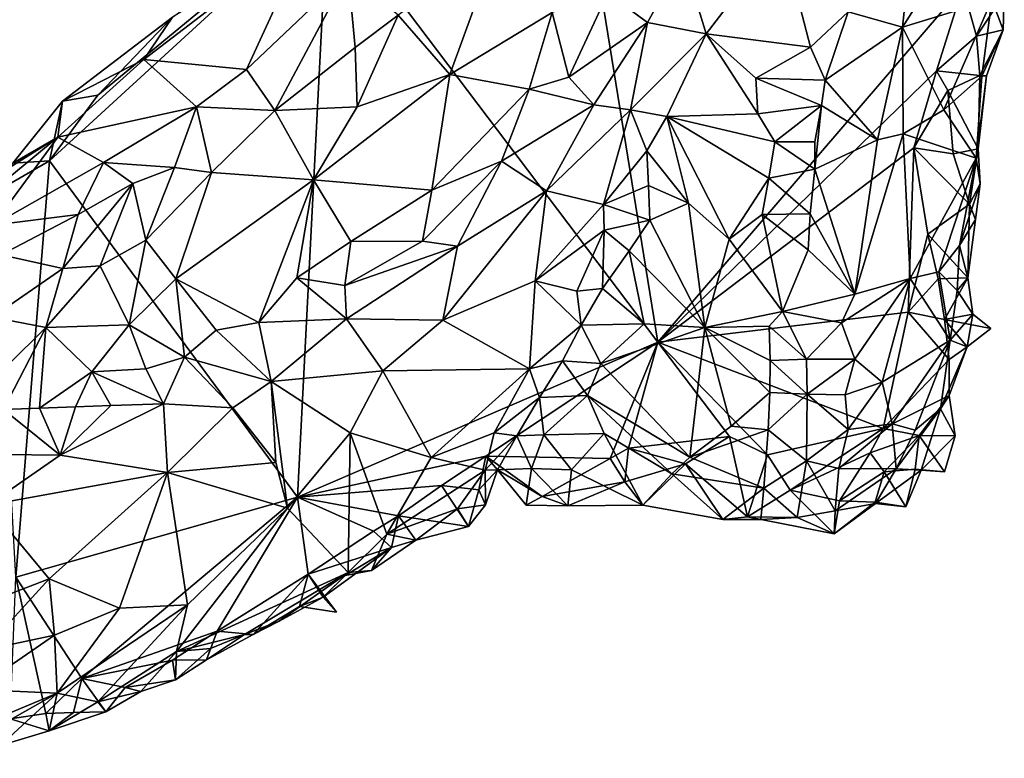
# Model space of a CAD drawing. Units: metres. Extents: x 25.83 to 29.04, y -5.59 to -2.36.
# Drawn here: x 28.43 to 28.98, y -5.52 to -5.11 of the extents above; entities that cross this region are included whole.
import ezdxf

# ---------------------------------------------------------------- set-up
doc = ezdxf.new("R2010")
doc.units = ezdxf.units.M

msp = doc.modelspace()

# ---------------------------------------------------------------- linework, layer by layer
at = {"layer": '1'}
for points in [[(28.78646, -5.28806, -0.15593), (28.60278, -5.04495, -0.15759), (28.72068, -4.88293, -0.15632)], [(28.95626, -5.09033, -0.15571), (28.78646, -5.28806, -0.15593), (28.72068, -4.88293, -0.15632)], [(28.89239, -5.10426, -0.01692), (28.92273, -5.11274, -0.04562), (28.93192, -5.02509, -0.03735)], [(28.93192, -5.02509, -0.03735), (28.92273, -5.11274, -0.04562), (28.95705, -5.05859, -0.0762)], [(28.58584, -5.37439, -0.15715), (28.44774, -5.18715, -0.1578), (28.60278, -5.04495, -0.15759)], [(28.44774, -5.18715, -0.1578), (28.47454, -5.15066, -0.15721), (28.60278, -5.04495, -0.15759)], [(28.47454, -5.15066, -0.15721), (28.51623, -5.10714, -0.14508), (28.60278, -5.04495, -0.15759)], [(28.58584, -5.37439, -0.15715), (28.60278, -5.04495, -0.15759), (28.78646, -5.28806, -0.15593)], [(28.51623, -5.10714, -0.14508), (28.50028, -5.13068, -0.13165), (28.59243, -5.06009, -0.13451)], [(28.59243, -5.06009, -0.13451), (28.50028, -5.13068, -0.13165), (28.55749, -5.13623, -0.06922)], [(28.59243, -5.06009, -0.13451), (28.55749, -5.13623, -0.06922), (28.61403, -5.08252, -0.08616)], [(28.92273, -5.11274, -0.04562), (28.9725, -5.09736, -0.11413), (28.95705, -5.05859, -0.0762)], [(28.69735, -5.06567, -0.04564), (28.64182, -5.10601, -0.04314), (28.67056, -5.13902, -0.01158)], [(28.69735, -5.06567, -0.04564), (28.67056, -5.13902, -0.01158), (28.72757, -5.10451, -0.00716)], [(28.80065, -5.07433, -0.00532), (28.81331, -5.11652, -0.00932), (28.85541, -5.06173, -0.00445)], [(28.81331, -5.11652, -0.00932), (28.87141, -5.12389, -0.00933), (28.85541, -5.06173, -0.00445)], [(28.87141, -5.12389, -0.00933), (28.89239, -5.10426, -0.01692), (28.85541, -5.06173, -0.00445)], [(28.75871, -5.09379, -0.00504), (28.78068, -5.11007, -0.0053), (28.80065, -5.07433, -0.00532)], [(28.78068, -5.11007, -0.0053), (28.81331, -5.11652, -0.00932), (28.80065, -5.07433, -0.00532)], [(28.61403, -5.08252, -0.08616), (28.55749, -5.13623, -0.06922), (28.57316, -5.15914, -0.03606)], [(28.61403, -5.08252, -0.08616), (28.57316, -5.15914, -0.03606), (28.61797, -5.12401, -0.0416)], [(28.61403, -5.08252, -0.08616), (28.61797, -5.12401, -0.0416), (28.64182, -5.10601, -0.04314)], [(28.72757, -5.10451, -0.00716), (28.73687, -5.14061, -0.00197), (28.75871, -5.09379, -0.00504)], [(28.75871, -5.09379, -0.00504), (28.73687, -5.14061, -0.00197), (28.78068, -5.11007, -0.0053)], [(28.94174, -5.13715, -0.15588), (28.78646, -5.28806, -0.15593), (28.95626, -5.09033, -0.15571)], [(28.94174, -5.13715, -0.15588), (28.95626, -5.09033, -0.15571), (28.96391, -5.11769, -0.15381)], [(28.96391, -5.11769, -0.15381), (28.95626, -5.09033, -0.15571), (28.97942, -5.0943, -0.14758)], [(28.92273, -5.11274, -0.04562), (28.94576, -5.15884, -0.08678), (28.9725, -5.09736, -0.11413)], [(28.96689, -5.13997, -0.11708), (28.9725, -5.09736, -0.11413), (28.94576, -5.15884, -0.08678)], [(28.97885, -5.11423, -0.14152), (28.96391, -5.11769, -0.15381), (28.97942, -5.0943, -0.14758)], [(28.9725, -5.09736, -0.11413), (28.96689, -5.13997, -0.11708), (28.97885, -5.11423, -0.14152)], [(28.9725, -5.09736, -0.11413), (28.97885, -5.11423, -0.14152), (28.97942, -5.0943, -0.14758)], [(28.67056, -5.13902, -0.01158), (28.71487, -5.14718, -0.00232), (28.72757, -5.10451, -0.00716)], [(28.72757, -5.10451, -0.00716), (28.71487, -5.14718, -0.00232), (28.73687, -5.14061, -0.00197)], [(28.87968, -5.14226, -0.01459), (28.89239, -5.10426, -0.01692), (28.87141, -5.12389, -0.00933)], [(28.87968, -5.14226, -0.01459), (28.92273, -5.11274, -0.04562), (28.89239, -5.10426, -0.01692)], [(28.455, -5.1539, -0.1383), (28.50028, -5.13068, -0.13165), (28.51623, -5.10714, -0.14508)], [(28.455, -5.1539, -0.1383), (28.51623, -5.10714, -0.14508), (28.47454, -5.15066, -0.15721)], [(28.61797, -5.12401, -0.0416), (28.61895, -5.15705, -0.02035), (28.64182, -5.10601, -0.04314)], [(28.64182, -5.10601, -0.04314), (28.61895, -5.15705, -0.02035), (28.67056, -5.13902, -0.01158)], [(28.73687, -5.14061, -0.00197), (28.75083, -5.15605, -0.00891), (28.78068, -5.11007, -0.0053)], [(28.78068, -5.11007, -0.0053), (28.75083, -5.15605, -0.00891), (28.77127, -5.15872, -0.01785)], [(28.78068, -5.11007, -0.0053), (28.77127, -5.15872, -0.01785), (28.81331, -5.11652, -0.00932)], [(28.87968, -5.14226, -0.01459), (28.90872, -5.17538, -0.04363), (28.92273, -5.11274, -0.04562)], [(28.90872, -5.17538, -0.04363), (28.92315, -5.17211, -0.05878), (28.92273, -5.11274, -0.04562)], [(28.92273, -5.11274, -0.04562), (28.92315, -5.17211, -0.05878), (28.94576, -5.15884, -0.08678)], [(28.96584, -5.13958, -0.15039), (28.96391, -5.11769, -0.15381), (28.97885, -5.11423, -0.14152)], [(28.96942, -5.13986, -0.12172), (28.96584, -5.13958, -0.15039), (28.97885, -5.11423, -0.14152)], [(28.96689, -5.13997, -0.11708), (28.96942, -5.13986, -0.12172), (28.97885, -5.11423, -0.14152)], [(28.77127, -5.15872, -0.01785), (28.79141, -5.16254, -0.0223), (28.81331, -5.11652, -0.00932)], [(28.81331, -5.11652, -0.00932), (28.79141, -5.16254, -0.0223), (28.84213, -5.16104, -0.01101)], [(28.84096, -5.1412, -0.00915), (28.81331, -5.11652, -0.00932), (28.84213, -5.16104, -0.01101)], [(28.81331, -5.11652, -0.00932), (28.84096, -5.1412, -0.00915), (28.87141, -5.12389, -0.00933)], [(28.94174, -5.13715, -0.15588), (28.96391, -5.11769, -0.15381), (28.96584, -5.13958, -0.15039)], [(28.61797, -5.12401, -0.0416), (28.57316, -5.15914, -0.03606), (28.61895, -5.15705, -0.02035)], [(28.87141, -5.12389, -0.00933), (28.84096, -5.1412, -0.00915), (28.87968, -5.14226, -0.01459)], [(28.50028, -5.13068, -0.13165), (28.45226, -5.17397, -0.10872), (28.52958, -5.15718, -0.06375)], [(28.455, -5.1539, -0.1383), (28.45226, -5.17397, -0.10872), (28.50028, -5.13068, -0.13165)], [(28.50028, -5.13068, -0.13165), (28.52958, -5.15718, -0.06375), (28.55749, -5.13623, -0.06922)], [(28.55749, -5.13623, -0.06922), (28.52958, -5.15718, -0.06375), (28.57316, -5.15914, -0.03606)], [(28.92907, -5.17993, -0.15494), (28.78646, -5.28806, -0.15593), (28.94174, -5.13715, -0.15588)], [(28.92907, -5.17993, -0.15494), (28.94174, -5.13715, -0.15588), (28.94793, -5.14805, -0.1545)], [(28.94793, -5.14805, -0.1545), (28.94174, -5.13715, -0.15588), (28.96584, -5.13958, -0.15039)], [(28.59464, -5.19766, -0.01082), (28.66052, -5.20357, -0.00195), (28.67056, -5.13902, -0.01158)], [(28.61895, -5.15705, -0.02035), (28.59464, -5.19766, -0.01082), (28.67056, -5.13902, -0.01158)], [(28.67056, -5.13902, -0.01158), (28.66052, -5.20357, -0.00195), (28.71487, -5.14718, -0.00232)], [(28.73687, -5.14061, -0.00197), (28.71487, -5.14718, -0.00232), (28.75083, -5.15605, -0.00891)], [(28.84096, -5.1412, -0.00915), (28.84213, -5.16104, -0.01101), (28.87753, -5.15631, -0.01598)], [(28.84096, -5.1412, -0.00915), (28.87753, -5.15631, -0.01598), (28.87968, -5.14226, -0.01459)], [(28.87968, -5.14226, -0.01459), (28.87753, -5.15631, -0.01598), (28.90872, -5.17538, -0.04363)], [(28.96367, -5.18564, -0.11795), (28.96689, -5.13997, -0.11708), (28.94576, -5.15884, -0.08678)], [(28.96491, -5.1805, -0.14044), (28.94793, -5.14805, -0.1545), (28.96584, -5.13958, -0.15039)], [(28.96689, -5.13997, -0.11708), (28.96367, -5.18564, -0.11795), (28.96942, -5.13986, -0.12172)], [(28.96367, -5.18564, -0.11795), (28.96491, -5.1805, -0.14044), (28.96942, -5.13986, -0.12172)], [(28.96491, -5.1805, -0.14044), (28.96584, -5.13958, -0.15039), (28.96942, -5.13986, -0.12172)], [(28.66052, -5.20357, -0.00195), (28.69933, -5.18733, -0.00396), (28.71487, -5.14718, -0.00232)], [(28.71487, -5.14718, -0.00232), (28.69933, -5.18733, -0.00396), (28.75083, -5.15605, -0.00891)], [(28.9509, -5.18325, -0.15153), (28.92907, -5.17993, -0.15494), (28.94793, -5.14805, -0.1545)], [(28.9509, -5.18325, -0.15153), (28.94793, -5.14805, -0.1545), (28.96491, -5.1805, -0.14044)], [(28.455, -5.1539, -0.1383), (28.42724, -5.18845, -0.13341), (28.45226, -5.17397, -0.10872)], [(28.44774, -5.18715, -0.1578), (28.42724, -5.18845, -0.13341), (28.455, -5.1539, -0.1383)], [(28.44774, -5.18715, -0.1578), (28.455, -5.1539, -0.1383), (28.47454, -5.15066, -0.15721)], [(28.45226, -5.17397, -0.10872), (28.47776, -5.18803, -0.06453), (28.52958, -5.15718, -0.06375)], [(28.47776, -5.18803, -0.06453), (28.51724, -5.19093, -0.03687), (28.52958, -5.15718, -0.06375)], [(28.51724, -5.19093, -0.03687), (28.53787, -5.19361, -0.02745), (28.52958, -5.15718, -0.06375)], [(28.52958, -5.15718, -0.06375), (28.53787, -5.19361, -0.02745), (28.57316, -5.15914, -0.03606)], [(28.53787, -5.19361, -0.02745), (28.59464, -5.19766, -0.01082), (28.57316, -5.15914, -0.03606)], [(28.57316, -5.15914, -0.03606), (28.59464, -5.19766, -0.01082), (28.61895, -5.15705, -0.02035)], [(28.69933, -5.18733, -0.00396), (28.72438, -5.20388, -0.01677), (28.75083, -5.15605, -0.00891)], [(28.75083, -5.15605, -0.00891), (28.72438, -5.20388, -0.01677), (28.77127, -5.15872, -0.01785)], [(28.77127, -5.15872, -0.01785), (28.72438, -5.20388, -0.01677), (28.75629, -5.2114, -0.03656)], [(28.77127, -5.15872, -0.01785), (28.75629, -5.2114, -0.03656), (28.78036, -5.18164, -0.02868)], [(28.77127, -5.15872, -0.01785), (28.78036, -5.18164, -0.02868), (28.79141, -5.16254, -0.0223)], [(28.84213, -5.16104, -0.01101), (28.85156, -5.17653, -0.01232), (28.87753, -5.15631, -0.01598)], [(28.85156, -5.17653, -0.01232), (28.87388, -5.1766, -0.01751), (28.87753, -5.15631, -0.01598)], [(28.87388, -5.1766, -0.01751), (28.87391, -5.19179, -0.01897), (28.87753, -5.15631, -0.01598)], [(28.87391, -5.19179, -0.01897), (28.90872, -5.17538, -0.04363), (28.87753, -5.15631, -0.01598)], [(28.92315, -5.17211, -0.05878), (28.96367, -5.18564, -0.11795), (28.94576, -5.15884, -0.08678)], [(28.79141, -5.16254, -0.0223), (28.78036, -5.18164, -0.02868), (28.80355, -5.21073, -0.0298)], [(28.79141, -5.16254, -0.0223), (28.85156, -5.17653, -0.01232), (28.84213, -5.16104, -0.01101)], [(28.79141, -5.16254, -0.0223), (28.80355, -5.21073, -0.0298), (28.82617, -5.23078, -0.024)], [(28.79141, -5.16254, -0.0223), (28.82617, -5.23078, -0.024), (28.8482, -5.19674, -0.01461)], [(28.79141, -5.16254, -0.0223), (28.8482, -5.19674, -0.01461), (28.85156, -5.17653, -0.01232)], [(28.45226, -5.17397, -0.10872), (28.4019, -5.21554, -0.08635), (28.41612, -5.22294, -0.06332)], [(28.4019, -5.21554, -0.08635), (28.45226, -5.17397, -0.10872), (28.40907, -5.20101, -0.111)], [(28.40907, -5.20101, -0.111), (28.45226, -5.17397, -0.10872), (28.42724, -5.18845, -0.13341)], [(28.45226, -5.17397, -0.10872), (28.41612, -5.22294, -0.06332), (28.47776, -5.18803, -0.06453)], [(28.87391, -5.19179, -0.01897), (28.89619, -5.26143, -0.0388), (28.90872, -5.17538, -0.04363)], [(28.90872, -5.17538, -0.04363), (28.89619, -5.26143, -0.0388), (28.92315, -5.17211, -0.05878)], [(28.92315, -5.17211, -0.05878), (28.89619, -5.26143, -0.0388), (28.92691, -5.25272, -0.06701)], [(28.92315, -5.17211, -0.05878), (28.92691, -5.25272, -0.06701), (28.96367, -5.18564, -0.11795)], [(28.78036, -5.18164, -0.02868), (28.75629, -5.2114, -0.03656), (28.78122, -5.2008, -0.035)], [(28.78036, -5.18164, -0.02868), (28.78122, -5.2008, -0.035), (28.80355, -5.21073, -0.0298)], [(28.78646, -5.28806, -0.15593), (28.92907, -5.17993, -0.15494), (28.92585, -5.27133, -0.15397)], [(28.8482, -5.19674, -0.01461), (28.87391, -5.19179, -0.01897), (28.85156, -5.17653, -0.01232)], [(28.87391, -5.19179, -0.01897), (28.87388, -5.1766, -0.01751), (28.85156, -5.17653, -0.01232)], [(28.92585, -5.27133, -0.15397), (28.92907, -5.17993, -0.15494), (28.93689, -5.22804, -0.15308)], [(28.93689, -5.22804, -0.15308), (28.92907, -5.17993, -0.15494), (28.96001, -5.21127, -0.14251)], [(28.9509, -5.18325, -0.15153), (28.96001, -5.21127, -0.14251), (28.92907, -5.17993, -0.15494)], [(28.96001, -5.21127, -0.14251), (28.9509, -5.18325, -0.15153), (28.96491, -5.1805, -0.14044)], [(28.96001, -5.21127, -0.14251), (28.96491, -5.1805, -0.14044), (28.96603, -5.19991, -0.12396)], [(28.96491, -5.1805, -0.14044), (28.96367, -5.18564, -0.11795), (28.96603, -5.19991, -0.12396)], [(28.42898, -5.41895, -0.15702), (28.41699, -5.20472, -0.15731), (28.44774, -5.18715, -0.1578)], [(28.42724, -5.18845, -0.13341), (28.44774, -5.18715, -0.1578), (28.41699, -5.20472, -0.15731)], [(28.58584, -5.37439, -0.15715), (28.42898, -5.41895, -0.15702), (28.44774, -5.18715, -0.1578)], [(28.94298, -5.24892, -0.0875), (28.96367, -5.18564, -0.11795), (28.92691, -5.25272, -0.06701)], [(28.9545, -5.23422, -0.10462), (28.96367, -5.18564, -0.11795), (28.94298, -5.24892, -0.0875)], [(28.96367, -5.18564, -0.11795), (28.9545, -5.23422, -0.10462), (28.96603, -5.19991, -0.12396)], [(28.47776, -5.18803, -0.06453), (28.41612, -5.22294, -0.06332), (28.46362, -5.21701, -0.03915)], [(28.47776, -5.18803, -0.06453), (28.46362, -5.21701, -0.03915), (28.49412, -5.19974, -0.03967)], [(28.47776, -5.18803, -0.06453), (28.49412, -5.19974, -0.03967), (28.51724, -5.19093, -0.03687)], [(28.49412, -5.19974, -0.03967), (28.50127, -5.23139, -0.01407), (28.51724, -5.19093, -0.03687)], [(28.53787, -5.19361, -0.02745), (28.51724, -5.19093, -0.03687), (28.50127, -5.23139, -0.01407)], [(28.66052, -5.20357, -0.00195), (28.65537, -5.23181, -0.00402), (28.69933, -5.18733, -0.00396)], [(28.69933, -5.18733, -0.00396), (28.65537, -5.23181, -0.00402), (28.67494, -5.23471, -0.01006)], [(28.69933, -5.18733, -0.00396), (28.67494, -5.23471, -0.01006), (28.72438, -5.20388, -0.01677)], [(28.87124, -5.21667, -0.01961), (28.87391, -5.19179, -0.01897), (28.8482, -5.19674, -0.01461)], [(28.87124, -5.21667, -0.01961), (28.89619, -5.26143, -0.0388), (28.87391, -5.19179, -0.01897)], [(28.53787, -5.19361, -0.02745), (28.50127, -5.23139, -0.01407), (28.51801, -5.25281, -0.00218)], [(28.59464, -5.19766, -0.01082), (28.53787, -5.19361, -0.02745), (28.51801, -5.25281, -0.00218)], [(28.51801, -5.25281, -0.00218), (28.56421, -5.27719, 0.00403), (28.59464, -5.19766, -0.01082)], [(28.59464, -5.19766, -0.01082), (28.56421, -5.27719, 0.00403), (28.5855, -5.25228, 0.00112)], [(28.59464, -5.19766, -0.01082), (28.5855, -5.25228, 0.00112), (28.61558, -5.23206, -0.0004)], [(28.59464, -5.19766, -0.01082), (28.61558, -5.23206, -0.0004), (28.66052, -5.20357, -0.00195)], [(28.82617, -5.23078, -0.024), (28.84457, -5.21701, -0.01682), (28.8482, -5.19674, -0.01461)], [(28.84457, -5.21701, -0.01682), (28.87124, -5.21667, -0.01961), (28.8482, -5.19674, -0.01461)], [(28.49412, -5.19974, -0.03967), (28.46362, -5.21701, -0.03915), (28.45515, -5.2471, -0.01549)], [(28.49412, -5.19974, -0.03967), (28.45515, -5.2471, -0.01549), (28.47595, -5.24562, -0.01136)], [(28.50127, -5.23139, -0.01407), (28.49412, -5.19974, -0.03967), (28.47595, -5.24562, -0.01136)], [(28.66052, -5.20357, -0.00195), (28.61558, -5.23206, -0.0004), (28.65537, -5.23181, -0.00402)], [(28.78122, -5.2008, -0.035), (28.75629, -5.2114, -0.03656), (28.7821, -5.2202, -0.04023)], [(28.78122, -5.2008, -0.035), (28.7821, -5.2202, -0.04023), (28.80355, -5.21073, -0.0298)], [(28.9545, -5.23422, -0.10462), (28.96337, -5.21984, -0.12505), (28.96603, -5.19991, -0.12396)], [(28.96337, -5.21984, -0.12505), (28.96001, -5.21127, -0.14251), (28.96603, -5.19991, -0.12396)], [(28.66669, -5.27578, -0.02887), (28.71814, -5.254, -0.04336), (28.72438, -5.20388, -0.01677)], [(28.66669, -5.27578, -0.02887), (28.72438, -5.20388, -0.01677), (28.67494, -5.23471, -0.01006)], [(28.72438, -5.20388, -0.01677), (28.71814, -5.254, -0.04336), (28.75629, -5.2114, -0.03656)], [(28.71814, -5.254, -0.04336), (28.75652, -5.22578, -0.04379), (28.75629, -5.2114, -0.03656)], [(28.75629, -5.2114, -0.03656), (28.75652, -5.22578, -0.04379), (28.7821, -5.2202, -0.04023)], [(28.80355, -5.21073, -0.0298), (28.7821, -5.2202, -0.04023), (28.81258, -5.27995, -0.04456)], [(28.80355, -5.21073, -0.0298), (28.81258, -5.27995, -0.04456), (28.82617, -5.23078, -0.024)], [(28.95906, -5.25227, -0.14399), (28.93689, -5.22804, -0.15308), (28.96001, -5.21127, -0.14251)], [(28.95906, -5.25227, -0.14399), (28.96001, -5.21127, -0.14251), (28.96337, -5.21984, -0.12505)], [(28.41612, -5.22294, -0.06332), (28.42084, -5.23949, -0.03528), (28.46362, -5.21701, -0.03915)], [(28.46362, -5.21701, -0.03915), (28.42084, -5.23949, -0.03528), (28.45515, -5.2471, -0.01549)], [(28.82617, -5.23078, -0.024), (28.85592, -5.27099, -0.02636), (28.84457, -5.21701, -0.01682)], [(28.8702, -5.23663, -0.02062), (28.87124, -5.21667, -0.01961), (28.84457, -5.21701, -0.01682)], [(28.85592, -5.27099, -0.02636), (28.8702, -5.23663, -0.02062), (28.84457, -5.21701, -0.01682)], [(28.87124, -5.21667, -0.01961), (28.8702, -5.23663, -0.02062), (28.89619, -5.26143, -0.0388)], [(28.9545, -5.23422, -0.10462), (28.95906, -5.25227, -0.14399), (28.96337, -5.21984, -0.12505)], [(28.7821, -5.2202, -0.04023), (28.75652, -5.22578, -0.04379), (28.77047, -5.23719, -0.04924)], [(28.7821, -5.2202, -0.04023), (28.77047, -5.23719, -0.04924), (28.81258, -5.27995, -0.04456)], [(28.71814, -5.254, -0.04336), (28.7413, -5.25979, -0.05982), (28.75652, -5.22578, -0.04379)], [(28.7413, -5.25979, -0.05982), (28.75568, -5.25822, -0.06185), (28.75652, -5.22578, -0.04379)], [(28.75652, -5.22578, -0.04379), (28.75568, -5.25822, -0.06185), (28.77047, -5.23719, -0.04924)], [(28.81258, -5.27995, -0.04456), (28.85592, -5.27099, -0.02636), (28.82617, -5.23078, -0.024)], [(28.92585, -5.27133, -0.15397), (28.93689, -5.22804, -0.15308), (28.94267, -5.25284, -0.1525)], [(28.94267, -5.25284, -0.1525), (28.93689, -5.22804, -0.15308), (28.95906, -5.25227, -0.14399)], [(28.47595, -5.24562, -0.01136), (28.49198, -5.27837, 0.00492), (28.50127, -5.23139, -0.01407)], [(28.50127, -5.23139, -0.01407), (28.49198, -5.27837, 0.00492), (28.51801, -5.25281, -0.00218)], [(28.5855, -5.25228, 0.00112), (28.61209, -5.25648, -0.0018), (28.61558, -5.23206, -0.0004)], [(28.61558, -5.23206, -0.0004), (28.61209, -5.25648, -0.0018), (28.65537, -5.23181, -0.00402)], [(28.65537, -5.23181, -0.00402), (28.61209, -5.25648, -0.0018), (28.67494, -5.23471, -0.01006)], [(28.61209, -5.25648, -0.0018), (28.61315, -5.27514, -0.00646), (28.67494, -5.23471, -0.01006)], [(28.61315, -5.27514, -0.00646), (28.66669, -5.27578, -0.02887), (28.67494, -5.23471, -0.01006)], [(28.95315, -5.25934, -0.10582), (28.9545, -5.23422, -0.10462), (28.94298, -5.24892, -0.0875)], [(28.9545, -5.23422, -0.10462), (28.95315, -5.25934, -0.10582), (28.95906, -5.25227, -0.14399)], [(28.45515, -5.2471, -0.01549), (28.42084, -5.23949, -0.03528), (28.41582, -5.27423, -0.00412)], [(28.75568, -5.25822, -0.06185), (28.77894, -5.27793, -0.06406), (28.77047, -5.23719, -0.04924)], [(28.77047, -5.23719, -0.04924), (28.77894, -5.27793, -0.06406), (28.81258, -5.27995, -0.04456)], [(28.8702, -5.23663, -0.02062), (28.85592, -5.27099, -0.02636), (28.89619, -5.26143, -0.0388)], [(28.45515, -5.2471, -0.01549), (28.41582, -5.27423, -0.00412), (28.44574, -5.28001, 0.00259)], [(28.45515, -5.2471, -0.01549), (28.44574, -5.28001, 0.00259), (28.47595, -5.24562, -0.01136)], [(28.44574, -5.28001, 0.00259), (28.49198, -5.27837, 0.00492), (28.47595, -5.24562, -0.01136)], [(28.51801, -5.25281, -0.00218), (28.49198, -5.27837, 0.00492), (28.52285, -5.2965, 0.00873)], [(28.51801, -5.25281, -0.00218), (28.52285, -5.2965, 0.00873), (28.54052, -5.28149, 0.00576)], [(28.51801, -5.25281, -0.00218), (28.54052, -5.28149, 0.00576), (28.56421, -5.27719, 0.00403)], [(28.5855, -5.25228, 0.00112), (28.56421, -5.27719, 0.00403), (28.61315, -5.27514, -0.00646)], [(28.5855, -5.25228, 0.00112), (28.61315, -5.27514, -0.00646), (28.61209, -5.25648, -0.0018)], [(28.88868, -5.2773, -0.03681), (28.89613, -5.29749, -0.04858), (28.92691, -5.25272, -0.06701)], [(28.88868, -5.2773, -0.03681), (28.92691, -5.25272, -0.06701), (28.89619, -5.26143, -0.0388)], [(28.89613, -5.29749, -0.04858), (28.91145, -5.31037, -0.06676), (28.92691, -5.25272, -0.06701)], [(28.92691, -5.25272, -0.06701), (28.91145, -5.31037, -0.06676), (28.94935, -5.28694, -0.10641)], [(28.94614, -5.27556, -0.15044), (28.92585, -5.27133, -0.15397), (28.94267, -5.25284, -0.1525)], [(28.92691, -5.25272, -0.06701), (28.94935, -5.28694, -0.10641), (28.94298, -5.24892, -0.0875)], [(28.94614, -5.27556, -0.15044), (28.94267, -5.25284, -0.1525), (28.95906, -5.25227, -0.14399)], [(28.94935, -5.28694, -0.10641), (28.95315, -5.25934, -0.10582), (28.94298, -5.24892, -0.0875)], [(28.96196, -5.2725, -0.1385), (28.94614, -5.27556, -0.15044), (28.95906, -5.25227, -0.14399)], [(28.95315, -5.25934, -0.10582), (28.96196, -5.2725, -0.1385), (28.95906, -5.25227, -0.14399)], [(28.71814, -5.254, -0.04336), (28.66669, -5.27578, -0.02887), (28.71504, -5.30294, -0.08272)], [(28.71814, -5.254, -0.04336), (28.71504, -5.30294, -0.08272), (28.74375, -5.27855, -0.07614)], [(28.7413, -5.25979, -0.05982), (28.71814, -5.254, -0.04336), (28.74375, -5.27855, -0.07614)], [(28.7413, -5.25979, -0.05982), (28.74375, -5.27855, -0.07614), (28.75568, -5.25822, -0.06185)], [(28.75568, -5.25822, -0.06185), (28.74375, -5.27855, -0.07614), (28.77894, -5.27793, -0.06406)], [(28.85592, -5.27099, -0.02636), (28.88868, -5.2773, -0.03681), (28.89619, -5.26143, -0.0388)], [(28.95315, -5.25934, -0.10582), (28.94935, -5.28694, -0.10641), (28.96196, -5.2725, -0.1385)], [(28.41582, -5.27423, -0.00412), (28.40295, -5.32201, 0.01857), (28.44574, -5.28001, 0.00259)], [(28.91197, -5.3362, -0.15401), (28.78646, -5.28806, -0.15593), (28.92585, -5.27133, -0.15397)], [(28.85592, -5.27099, -0.02636), (28.81258, -5.27995, -0.04456), (28.84844, -5.27918, -0.02998)], [(28.85592, -5.27099, -0.02636), (28.84844, -5.27918, -0.02998), (28.8692, -5.29747, -0.03644)], [(28.85592, -5.27099, -0.02636), (28.8692, -5.29747, -0.03644), (28.88868, -5.2773, -0.03681)], [(28.91197, -5.3362, -0.15401), (28.92585, -5.27133, -0.15397), (28.94868, -5.29769, -0.14749)], [(28.92585, -5.27133, -0.15397), (28.94614, -5.27556, -0.15044), (28.94868, -5.29769, -0.14749)], [(28.96196, -5.2725, -0.1385), (28.97192, -5.28048, -0.14577), (28.94614, -5.27556, -0.15044)], [(28.94935, -5.28694, -0.10641), (28.95877, -5.29065, -0.13039), (28.96196, -5.2725, -0.1385)], [(28.96196, -5.2725, -0.1385), (28.95877, -5.29065, -0.13039), (28.97192, -5.28048, -0.14577)], [(28.40295, -5.32201, 0.01857), (28.42209, -5.3255, 0.01843), (28.44574, -5.28001, 0.00259)], [(28.44574, -5.28001, 0.00259), (28.42209, -5.3255, 0.01843), (28.44214, -5.32478, 0.01708)], [(28.44574, -5.28001, 0.00259), (28.44214, -5.32478, 0.01708), (28.47127, -5.30452, 0.01172)], [(28.44574, -5.28001, 0.00259), (28.47127, -5.30452, 0.01172), (28.49198, -5.27837, 0.00492)], [(28.49198, -5.27837, 0.00492), (28.47127, -5.30452, 0.01172), (28.50131, -5.30286, 0.01021)], [(28.49198, -5.27837, 0.00492), (28.50131, -5.30286, 0.01021), (28.52285, -5.2965, 0.00873)], [(28.54052, -5.28149, 0.00576), (28.57109, -5.30999, -0.00364), (28.56421, -5.27719, 0.00403)], [(28.56421, -5.27719, 0.00403), (28.57109, -5.30999, -0.00364), (28.61315, -5.27514, -0.00646)], [(28.57109, -5.30999, -0.00364), (28.63325, -5.30412, -0.02821), (28.61315, -5.27514, -0.00646)], [(28.63325, -5.30412, -0.02821), (28.66669, -5.27578, -0.02887), (28.61315, -5.27514, -0.00646)], [(28.66669, -5.27578, -0.02887), (28.63325, -5.30412, -0.02821), (28.71504, -5.30294, -0.08272)], [(28.71504, -5.30294, -0.08272), (28.73329, -5.29849, -0.08847), (28.74375, -5.27855, -0.07614)], [(28.74375, -5.27855, -0.07614), (28.73329, -5.29849, -0.08847), (28.75478, -5.30005, -0.0915)], [(28.74375, -5.27855, -0.07614), (28.75478, -5.30005, -0.0915), (28.77894, -5.27793, -0.06406)], [(28.77894, -5.27793, -0.06406), (28.75478, -5.30005, -0.0915), (28.81258, -5.27995, -0.04456)], [(28.75478, -5.30005, -0.0915), (28.80438, -5.35209, -0.0942), (28.81258, -5.27995, -0.04456)], [(28.81258, -5.27995, -0.04456), (28.80438, -5.35209, -0.0942), (28.82738, -5.33492, -0.06693)], [(28.84844, -5.27918, -0.02998), (28.81258, -5.27995, -0.04456), (28.849, -5.29832, -0.03655)], [(28.81258, -5.27995, -0.04456), (28.82738, -5.33492, -0.06693), (28.84891, -5.31612, -0.04789)], [(28.81258, -5.27995, -0.04456), (28.84891, -5.31612, -0.04789), (28.849, -5.29832, -0.03655)], [(28.84844, -5.27918, -0.02998), (28.849, -5.29832, -0.03655), (28.8692, -5.29747, -0.03644)], [(28.88868, -5.2773, -0.03681), (28.8692, -5.29747, -0.03644), (28.89613, -5.29749, -0.04858)], [(28.94868, -5.29769, -0.14749), (28.94614, -5.27556, -0.15044), (28.95877, -5.29065, -0.13039)], [(28.97192, -5.28048, -0.14577), (28.95877, -5.29065, -0.13039), (28.94614, -5.27556, -0.15044)], [(28.54052, -5.28149, 0.00576), (28.52285, -5.2965, 0.00873), (28.57109, -5.30999, -0.00364)], [(28.69077, -5.35159, -0.15664), (28.58584, -5.37439, -0.15715), (28.78646, -5.28806, -0.15593)], [(28.69077, -5.35159, -0.15664), (28.78646, -5.28806, -0.15593), (28.75986, -5.35283, -0.15449)], [(28.77021, -5.34707, -0.15295), (28.75986, -5.35283, -0.15449), (28.78646, -5.28806, -0.15593)], [(28.77021, -5.34707, -0.15295), (28.78646, -5.28806, -0.15593), (28.82647, -5.3406, -0.15454)], [(28.84762, -5.35075, -0.15368), (28.82647, -5.3406, -0.15454), (28.78646, -5.28806, -0.15593)], [(28.84762, -5.35075, -0.15368), (28.78646, -5.28806, -0.15593), (28.91197, -5.3362, -0.15401)], [(28.91688, -5.33357, -0.08583), (28.94935, -5.28694, -0.10641), (28.91145, -5.31037, -0.06676)], [(28.92976, -5.33711, -0.10249), (28.94935, -5.28694, -0.10641), (28.91688, -5.33357, -0.08583)], [(28.92976, -5.33711, -0.10249), (28.94397, -5.32527, -0.11598), (28.94935, -5.28694, -0.10641)], [(28.94935, -5.28694, -0.10641), (28.94397, -5.32527, -0.11598), (28.95877, -5.29065, -0.13039)], [(28.94397, -5.32527, -0.11598), (28.94877, -5.31787, -0.14187), (28.95877, -5.29065, -0.13039)], [(28.94877, -5.31787, -0.14187), (28.94868, -5.29769, -0.14749), (28.95877, -5.29065, -0.13039)], [(28.50131, -5.30286, 0.01021), (28.51111, -5.32241, 0.00788), (28.52285, -5.2965, 0.00873)], [(28.51111, -5.32241, 0.00788), (28.54981, -5.32467, -0.00279), (28.52285, -5.2965, 0.00873)], [(28.52285, -5.2965, 0.00873), (28.54981, -5.32467, -0.00279), (28.57109, -5.30999, -0.00364)], [(28.71504, -5.30294, -0.08272), (28.72066, -5.31888, -0.1033), (28.73329, -5.29849, -0.08847)], [(28.72066, -5.31888, -0.1033), (28.74734, -5.31783, -0.10295), (28.73329, -5.29849, -0.08847)], [(28.73329, -5.29849, -0.08847), (28.74734, -5.31783, -0.10295), (28.75478, -5.30005, -0.0915)], [(28.74734, -5.31783, -0.10295), (28.80438, -5.35209, -0.0942), (28.75478, -5.30005, -0.0915)], [(28.849, -5.29832, -0.03655), (28.84891, -5.31612, -0.04789), (28.86962, -5.31699, -0.04707)], [(28.849, -5.29832, -0.03655), (28.86962, -5.31699, -0.04707), (28.8692, -5.29747, -0.03644)], [(28.8692, -5.29747, -0.03644), (28.86962, -5.31699, -0.04707), (28.89613, -5.29749, -0.04858)], [(28.86962, -5.31699, -0.04707), (28.89086, -5.31744, -0.05446), (28.89613, -5.29749, -0.04858)], [(28.89613, -5.29749, -0.04858), (28.89086, -5.31744, -0.05446), (28.91145, -5.31037, -0.06676)], [(28.91197, -5.3362, -0.15401), (28.94868, -5.29769, -0.14749), (28.94877, -5.31787, -0.14187)], [(28.47127, -5.30452, 0.01172), (28.44214, -5.32478, 0.01708), (28.46208, -5.32408, 0.01524)], [(28.48192, -5.3234, 0.0128), (28.47127, -5.30452, 0.01172), (28.46208, -5.32408, 0.01524)], [(28.50131, -5.30286, 0.01021), (28.47127, -5.30452, 0.01172), (28.51111, -5.32241, 0.00788)], [(28.47127, -5.30452, 0.01172), (28.48192, -5.3234, 0.0128), (28.51111, -5.32241, 0.00788)], [(28.61521, -5.33857, -0.03891), (28.63325, -5.30412, -0.02821), (28.57109, -5.30999, -0.00364)], [(28.63325, -5.30412, -0.02821), (28.61521, -5.33857, -0.03891), (28.66021, -5.35236, -0.08355)], [(28.63325, -5.30412, -0.02821), (28.66021, -5.35236, -0.08355), (28.71504, -5.30294, -0.08272)], [(28.66021, -5.35236, -0.08355), (28.69525, -5.33848, -0.1023), (28.71504, -5.30294, -0.08272)], [(28.69525, -5.33848, -0.1023), (28.72066, -5.31888, -0.1033), (28.71504, -5.30294, -0.08272)], [(28.57372, -5.35506, -0.02915), (28.57109, -5.30999, -0.00364), (28.54981, -5.32467, -0.00279)], [(28.57372, -5.35506, -0.02915), (28.58027, -5.38048, -0.05086), (28.57109, -5.30999, -0.00364)], [(28.57109, -5.30999, -0.00364), (28.58027, -5.38048, -0.05086), (28.61521, -5.33857, -0.03891)], [(28.89086, -5.31744, -0.05446), (28.89251, -5.33663, -0.07014), (28.91145, -5.31037, -0.06676)], [(28.91145, -5.31037, -0.06676), (28.89251, -5.33663, -0.07014), (28.91688, -5.33357, -0.08583)], [(28.72066, -5.31888, -0.1033), (28.72301, -5.33972, -0.1308), (28.74734, -5.31783, -0.10295)], [(28.74734, -5.31783, -0.10295), (28.72301, -5.33972, -0.1308), (28.75666, -5.33897, -0.12159)], [(28.74734, -5.31783, -0.10295), (28.79433, -5.36141, -0.10932), (28.80438, -5.35209, -0.0942)], [(28.74734, -5.31783, -0.10295), (28.75666, -5.33897, -0.12159), (28.79433, -5.36141, -0.10932)], [(28.82738, -5.33492, -0.06693), (28.84795, -5.33697, -0.06336), (28.84891, -5.31612, -0.04789)], [(28.84891, -5.31612, -0.04789), (28.84795, -5.33697, -0.06336), (28.86962, -5.31699, -0.04707)], [(28.84795, -5.33697, -0.06336), (28.86927, -5.35417, -0.08068), (28.86962, -5.31699, -0.04707)], [(28.86962, -5.31699, -0.04707), (28.86927, -5.35417, -0.08068), (28.89251, -5.33663, -0.07014)], [(28.86962, -5.31699, -0.04707), (28.89251, -5.33663, -0.07014), (28.89086, -5.31744, -0.05446)], [(28.93201, -5.34014, -0.14763), (28.91197, -5.3362, -0.15401), (28.94877, -5.31787, -0.14187)], [(28.93201, -5.34014, -0.14763), (28.94877, -5.31787, -0.14187), (28.95196, -5.34017, -0.13669)], [(28.94877, -5.31787, -0.14187), (28.94397, -5.32527, -0.11598), (28.95196, -5.34017, -0.13669)], [(28.44214, -5.32478, 0.01708), (28.4536, -5.35105, 0.01238), (28.46208, -5.32408, 0.01524)], [(28.4536, -5.35105, 0.01238), (28.51333, -5.36068, -0.00701), (28.51111, -5.32241, 0.00788)], [(28.48192, -5.3234, 0.0128), (28.4536, -5.35105, 0.01238), (28.51111, -5.32241, 0.00788)], [(28.46208, -5.32408, 0.01524), (28.4536, -5.35105, 0.01238), (28.48192, -5.3234, 0.0128)], [(28.51111, -5.32241, 0.00788), (28.51333, -5.36068, -0.00701), (28.54981, -5.32467, -0.00279)], [(28.69525, -5.33848, -0.1023), (28.70789, -5.34029, -0.11876), (28.72066, -5.31888, -0.1033)], [(28.72066, -5.31888, -0.1033), (28.70789, -5.34029, -0.11876), (28.72301, -5.33972, -0.1308)], [(28.42192, -5.35068, 0.01805), (28.4536, -5.35105, 0.01238), (28.42209, -5.3255, 0.01843)], [(28.42209, -5.3255, 0.01843), (28.4536, -5.35105, 0.01238), (28.44214, -5.32478, 0.01708)], [(28.51333, -5.36068, -0.00701), (28.57372, -5.35506, -0.02915), (28.54981, -5.32467, -0.00279)], [(28.91927, -5.35861, -0.11268), (28.93303, -5.35941, -0.12738), (28.94397, -5.32527, -0.11598)], [(28.92976, -5.33711, -0.10249), (28.91927, -5.35861, -0.11268), (28.94397, -5.32527, -0.11598)], [(28.94397, -5.32527, -0.11598), (28.93303, -5.35941, -0.12738), (28.95196, -5.34017, -0.13669)], [(28.80438, -5.35209, -0.0942), (28.84795, -5.33697, -0.06336), (28.82738, -5.33492, -0.06693)], [(28.88723, -5.35838, -0.08902), (28.91927, -5.35861, -0.11268), (28.91688, -5.33357, -0.08583)], [(28.89251, -5.33663, -0.07014), (28.88723, -5.35838, -0.08902), (28.91688, -5.33357, -0.08583)], [(28.91927, -5.35861, -0.11268), (28.92976, -5.33711, -0.10249), (28.91688, -5.33357, -0.08583)], [(28.58027, -5.38048, -0.05086), (28.61397, -5.41634, -0.11401), (28.61521, -5.33857, -0.03891)], [(28.61521, -5.33857, -0.03891), (28.61397, -5.41634, -0.11401), (28.63563, -5.39489, -0.10601)], [(28.61521, -5.33857, -0.03891), (28.63563, -5.39489, -0.10601), (28.66021, -5.35236, -0.08355)], [(28.66021, -5.35236, -0.08355), (28.69026, -5.35938, -0.11944), (28.69525, -5.33848, -0.1023)], [(28.69525, -5.33848, -0.1023), (28.69026, -5.35938, -0.11944), (28.70789, -5.34029, -0.11876)], [(28.69026, -5.35938, -0.11944), (28.69721, -5.35913, -0.13098), (28.70789, -5.34029, -0.11876)], [(28.70789, -5.34029, -0.11876), (28.69721, -5.35913, -0.13098), (28.71608, -5.35843, -0.13938)], [(28.70789, -5.34029, -0.11876), (28.71608, -5.35843, -0.13938), (28.72301, -5.33972, -0.1308)], [(28.71608, -5.35843, -0.13938), (28.73831, -5.35908, -0.14362), (28.72301, -5.33972, -0.1308)], [(28.72301, -5.33972, -0.1308), (28.73831, -5.35908, -0.14362), (28.75666, -5.33897, -0.12159)], [(28.73831, -5.35908, -0.14362), (28.77806, -5.3789, -0.12626), (28.75666, -5.33897, -0.12159)], [(28.77806, -5.3789, -0.12626), (28.79433, -5.36141, -0.10932), (28.75666, -5.33897, -0.12159)], [(28.80182, -5.35591, -0.15234), (28.77021, -5.34707, -0.15295), (28.82647, -5.3406, -0.15454)], [(28.83638, -5.38527, -0.13726), (28.80182, -5.35591, -0.15234), (28.82647, -5.3406, -0.15454)], [(28.80438, -5.35209, -0.0942), (28.84559, -5.3694, -0.09806), (28.84795, -5.33697, -0.06336)], [(28.84762, -5.35075, -0.15368), (28.83638, -5.38527, -0.13726), (28.82647, -5.3406, -0.15454)], [(28.84559, -5.3694, -0.09806), (28.86927, -5.35417, -0.08068), (28.84795, -5.33697, -0.06336)], [(28.86011, -5.37053, -0.15208), (28.84762, -5.35075, -0.15368), (28.91197, -5.3362, -0.15401)], [(28.86011, -5.37053, -0.15208), (28.91197, -5.3362, -0.15401), (28.90468, -5.34968, -0.15399)], [(28.89251, -5.33663, -0.07014), (28.86927, -5.35417, -0.08068), (28.88723, -5.35838, -0.08902)], [(28.90468, -5.34968, -0.15399), (28.91197, -5.3362, -0.15401), (28.93201, -5.34014, -0.14763)], [(28.91245, -5.3603, -0.15103), (28.90468, -5.34968, -0.15399), (28.93201, -5.34014, -0.14763)], [(28.92983, -5.35888, -0.14016), (28.91245, -5.3603, -0.15103), (28.93201, -5.34014, -0.14763)], [(28.94609, -5.36029, -0.14319), (28.92983, -5.35888, -0.14016), (28.93201, -5.34014, -0.14763)], [(28.93201, -5.34014, -0.14763), (28.95196, -5.34017, -0.13669), (28.94609, -5.36029, -0.14319)], [(28.95196, -5.34017, -0.13669), (28.93303, -5.35941, -0.12738), (28.94609, -5.36029, -0.14319)], [(28.42192, -5.35068, 0.01805), (28.41327, -5.37889, 0.00812), (28.4536, -5.35105, 0.01238)], [(28.4536, -5.35105, 0.01238), (28.41327, -5.37889, 0.00812), (28.51333, -5.36068, -0.00701)], [(28.66607, -5.36794, -0.15564), (28.58584, -5.37439, -0.15715), (28.69077, -5.35159, -0.15664)], [(28.68676, -5.37024, -0.14745), (28.66607, -5.36794, -0.15564), (28.69077, -5.35159, -0.15664)], [(28.69721, -5.35913, -0.13098), (28.68676, -5.37024, -0.14745), (28.69077, -5.35159, -0.15664)], [(28.722, -5.37404, -0.15559), (28.69077, -5.35159, -0.15664), (28.75986, -5.35283, -0.15449)], [(28.69721, -5.35913, -0.13098), (28.69077, -5.35159, -0.15664), (28.722, -5.37404, -0.15559)], [(28.76813, -5.36589, -0.14555), (28.75986, -5.35283, -0.15449), (28.77021, -5.34707, -0.15295)], [(28.76813, -5.36589, -0.14555), (28.77021, -5.34707, -0.15295), (28.80182, -5.35591, -0.15234)], [(28.83638, -5.38527, -0.13726), (28.84762, -5.35075, -0.15368), (28.86011, -5.37053, -0.15208)], [(28.88761, -5.3764, -0.14944), (28.86011, -5.37053, -0.15208), (28.90468, -5.34968, -0.15399)], [(28.88761, -5.3764, -0.14944), (28.90468, -5.34968, -0.15399), (28.91245, -5.3603, -0.15103)], [(28.51333, -5.36068, -0.00701), (28.58027, -5.38048, -0.05086), (28.57372, -5.35506, -0.02915)], [(28.63563, -5.39489, -0.10601), (28.69026, -5.35938, -0.11944), (28.66021, -5.35236, -0.08355)], [(28.722, -5.37404, -0.15559), (28.75986, -5.35283, -0.15449), (28.76813, -5.36589, -0.14555)], [(28.76813, -5.36589, -0.14555), (28.80182, -5.35591, -0.15234), (28.77806, -5.3789, -0.12626)], [(28.80182, -5.35591, -0.15234), (28.82273, -5.38685, -0.12489), (28.77806, -5.3789, -0.12626)], [(28.80438, -5.35209, -0.0942), (28.79433, -5.36141, -0.10932), (28.84559, -5.3694, -0.09806)], [(28.82273, -5.38685, -0.12489), (28.80182, -5.35591, -0.15234), (28.83638, -5.38527, -0.13726)], [(28.84559, -5.3694, -0.09806), (28.86409, -5.3857, -0.11853), (28.86927, -5.35417, -0.08068)], [(28.86927, -5.35417, -0.08068), (28.86409, -5.3857, -0.11853), (28.88517, -5.38189, -0.1176)], [(28.86927, -5.35417, -0.08068), (28.88517, -5.38189, -0.1176), (28.88723, -5.35838, -0.08902)], [(28.41327, -5.37889, 0.00812), (28.44747, -5.41981, -0.02066), (28.51333, -5.36068, -0.00701)], [(28.44747, -5.41981, -0.02066), (28.4866, -5.43612, -0.04598), (28.51333, -5.36068, -0.00701)], [(28.51333, -5.36068, -0.00701), (28.4866, -5.43612, -0.04598), (28.52448, -5.43435, -0.06583)], [(28.51333, -5.36068, -0.00701), (28.52448, -5.43435, -0.06583), (28.58027, -5.38048, -0.05086)], [(28.69026, -5.35938, -0.11944), (28.63563, -5.39489, -0.10601), (28.67493, -5.38095, -0.13128)], [(28.69026, -5.35938, -0.11944), (28.67493, -5.38095, -0.13128), (28.69042, -5.37867, -0.1382)], [(28.69721, -5.35913, -0.13098), (28.69042, -5.37867, -0.1382), (28.68676, -5.37024, -0.14745)], [(28.69026, -5.35938, -0.11944), (28.69042, -5.37867, -0.1382), (28.69721, -5.35913, -0.13098)], [(28.69721, -5.35913, -0.13098), (28.71322, -5.37889, -0.14199), (28.71608, -5.35843, -0.13938)], [(28.71322, -5.37889, -0.14199), (28.69721, -5.35913, -0.13098), (28.722, -5.37404, -0.15559)], [(28.71608, -5.35843, -0.13938), (28.71322, -5.37889, -0.14199), (28.73641, -5.37911, -0.1453)], [(28.71608, -5.35843, -0.13938), (28.73641, -5.37911, -0.1453), (28.73831, -5.35908, -0.14362)], [(28.73831, -5.35908, -0.14362), (28.73641, -5.37911, -0.1453), (28.77806, -5.3789, -0.12626)], [(28.79433, -5.36141, -0.10932), (28.77806, -5.3789, -0.12626), (28.82273, -5.38685, -0.12489)], [(28.79433, -5.36141, -0.10932), (28.82273, -5.38685, -0.12489), (28.84559, -5.3694, -0.09806)], [(28.88517, -5.38189, -0.1176), (28.91927, -5.35861, -0.11268), (28.88723, -5.35838, -0.08902)], [(28.88517, -5.38189, -0.1176), (28.90761, -5.37787, -0.12658), (28.91927, -5.35861, -0.11268)], [(28.90759, -5.37708, -0.14128), (28.88761, -5.3764, -0.14944), (28.91245, -5.3603, -0.15103)], [(28.90759, -5.37708, -0.14128), (28.91245, -5.3603, -0.15103), (28.92461, -5.37976, -0.13716)], [(28.91927, -5.35861, -0.11268), (28.90761, -5.37787, -0.12658), (28.93303, -5.35941, -0.12738)], [(28.90761, -5.37787, -0.12658), (28.92461, -5.37976, -0.13716), (28.93303, -5.35941, -0.12738)], [(28.92461, -5.37976, -0.13716), (28.91245, -5.3603, -0.15103), (28.92983, -5.35888, -0.14016)], [(28.92461, -5.37976, -0.13716), (28.92983, -5.35888, -0.14016), (28.93303, -5.35941, -0.12738)], [(28.93303, -5.35941, -0.12738), (28.92983, -5.35888, -0.14016), (28.94609, -5.36029, -0.14319)], [(28.64199, -5.38484, -0.1553), (28.58584, -5.37439, -0.15715), (28.66607, -5.36794, -0.15564)], [(28.64199, -5.38484, -0.1553), (28.66607, -5.36794, -0.15564), (28.68107, -5.39065, -0.14233)], [(28.68107, -5.39065, -0.14233), (28.66607, -5.36794, -0.15564), (28.68676, -5.37024, -0.14745)], [(28.73641, -5.37911, -0.1453), (28.722, -5.37404, -0.15559), (28.76813, -5.36589, -0.14555)], [(28.77806, -5.3789, -0.12626), (28.73641, -5.37911, -0.1453), (28.76813, -5.36589, -0.14555)], [(28.68107, -5.39065, -0.14233), (28.68676, -5.37024, -0.14745), (28.69042, -5.37867, -0.1382)], [(28.82273, -5.38685, -0.12489), (28.84387, -5.38673, -0.11879), (28.84559, -5.3694, -0.09806)], [(28.88476, -5.39486, -0.14191), (28.83638, -5.38527, -0.13726), (28.86011, -5.37053, -0.15208)], [(28.84559, -5.3694, -0.09806), (28.84387, -5.38673, -0.11879), (28.86409, -5.3857, -0.11853)], [(28.88476, -5.39486, -0.14191), (28.86011, -5.37053, -0.15208), (28.88761, -5.3764, -0.14944)], [(28.41327, -5.37889, 0.00812), (28.36698, -5.45083, -0.02288), (28.44747, -5.41981, -0.02066)], [(28.58584, -5.37439, -0.15715), (28.46564, -5.47522, -0.15124), (28.42898, -5.41895, -0.15702)], [(28.46564, -5.47522, -0.15124), (28.58584, -5.37439, -0.15715), (28.54108, -5.44889, -0.14981)], [(28.54108, -5.44889, -0.14981), (28.58584, -5.37439, -0.15715), (28.59175, -5.41726, -0.15238)], [(28.58584, -5.37439, -0.15715), (28.62805, -5.39332, -0.15521), (28.59175, -5.41726, -0.15238)], [(28.62805, -5.39332, -0.15521), (28.58584, -5.37439, -0.15715), (28.64199, -5.38484, -0.1553)], [(28.67493, -5.38095, -0.13128), (28.68107, -5.39065, -0.14233), (28.69042, -5.37867, -0.1382)], [(28.73641, -5.37911, -0.1453), (28.71322, -5.37889, -0.14199), (28.722, -5.37404, -0.15559)], [(28.88476, -5.39486, -0.14191), (28.88761, -5.3764, -0.14944), (28.90759, -5.37708, -0.14128)], [(28.88476, -5.39486, -0.14191), (28.90759, -5.37708, -0.14128), (28.90761, -5.37787, -0.12658)], [(28.88517, -5.38189, -0.1176), (28.88476, -5.39486, -0.14191), (28.90761, -5.37787, -0.12658)], [(28.90761, -5.37787, -0.12658), (28.90759, -5.37708, -0.14128), (28.92461, -5.37976, -0.13716)], [(28.52448, -5.43435, -0.06583), (28.5184, -5.46033, -0.09571), (28.58027, -5.38048, -0.05086)], [(28.58027, -5.38048, -0.05086), (28.5184, -5.46033, -0.09571), (28.61397, -5.41634, -0.11401)], [(28.63563, -5.39489, -0.10601), (28.65165, -5.39827, -0.13212), (28.67493, -5.38095, -0.13128)], [(28.67493, -5.38095, -0.13128), (28.65165, -5.39827, -0.13212), (28.68107, -5.39065, -0.14233)], [(28.88517, -5.38189, -0.1176), (28.86409, -5.3857, -0.11853), (28.88476, -5.39486, -0.14191)], [(28.63821, -5.40245, -0.14662), (28.62805, -5.39332, -0.15521), (28.64199, -5.38484, -0.1553)], [(28.63821, -5.40245, -0.14662), (28.64199, -5.38484, -0.1553), (28.65165, -5.39827, -0.13212)], [(28.65165, -5.39827, -0.13212), (28.64199, -5.38484, -0.1553), (28.68107, -5.39065, -0.14233)], [(28.82273, -5.38685, -0.12489), (28.83638, -5.38527, -0.13726), (28.84387, -5.38673, -0.11879)], [(28.84387, -5.38673, -0.11879), (28.83638, -5.38527, -0.13726), (28.86409, -5.3857, -0.11853)], [(28.86409, -5.3857, -0.11853), (28.83638, -5.38527, -0.13726), (28.88476, -5.39486, -0.14191)], [(28.59175, -5.41726, -0.15238), (28.62805, -5.39332, -0.15521), (28.63821, -5.40245, -0.14662)], [(28.61397, -5.41634, -0.11401), (28.62699, -5.41512, -0.13069), (28.63563, -5.39489, -0.10601)], [(28.63563, -5.39489, -0.10601), (28.62699, -5.41512, -0.13069), (28.65165, -5.39827, -0.13212)], [(28.62699, -5.41512, -0.13069), (28.63821, -5.40245, -0.14662), (28.65165, -5.39827, -0.13212)], [(28.59175, -5.41726, -0.15238), (28.63821, -5.40245, -0.14662), (28.60011, -5.43011, -0.1279)], [(28.63821, -5.40245, -0.14662), (28.61236, -5.41799, -0.14468), (28.60011, -5.43011, -0.1279)], [(28.62699, -5.41512, -0.13069), (28.61236, -5.41799, -0.14468), (28.63821, -5.40245, -0.14662)], [(28.5184, -5.46033, -0.09571), (28.55623, -5.45089, -0.11745), (28.61397, -5.41634, -0.11401)], [(28.56117, -5.45073, -0.14149), (28.54108, -5.44889, -0.14981), (28.59175, -5.41726, -0.15238)], [(28.55623, -5.45089, -0.11745), (28.57554, -5.44339, -0.12431), (28.61397, -5.41634, -0.11401)], [(28.56117, -5.45073, -0.14149), (28.59175, -5.41726, -0.15238), (28.58695, -5.43525, -0.14357)], [(28.61397, -5.41634, -0.11401), (28.57554, -5.44339, -0.12431), (28.60011, -5.43011, -0.1279)], [(28.60754, -5.4383, -0.14253), (28.58695, -5.43525, -0.14357), (28.59175, -5.41726, -0.15238)], [(28.60011, -5.43011, -0.1279), (28.60754, -5.4383, -0.14253), (28.59175, -5.41726, -0.15238)], [(28.60011, -5.43011, -0.1279), (28.61236, -5.41799, -0.14468), (28.61397, -5.41634, -0.11401)], [(28.61397, -5.41634, -0.11401), (28.61236, -5.41799, -0.14468), (28.62699, -5.41512, -0.13069)], [(28.44747, -5.41981, -0.02066), (28.36698, -5.45083, -0.02288), (28.41117, -5.45946, -0.04014)], [(28.44747, -5.41981, -0.02066), (28.41117, -5.45946, -0.04014), (28.45051, -5.4511, -0.0449)], [(28.42585, -5.4977, -0.1475), (28.42898, -5.41895, -0.15702), (28.44572, -5.49472, -0.14671)], [(28.44572, -5.49472, -0.14671), (28.42898, -5.41895, -0.15702), (28.46564, -5.47522, -0.15124)], [(28.44747, -5.41981, -0.02066), (28.45051, -5.4511, -0.0449), (28.4866, -5.43612, -0.04598)], [(28.57554, -5.44339, -0.12431), (28.58695, -5.43525, -0.14357), (28.60011, -5.43011, -0.1279)], [(28.60011, -5.43011, -0.1279), (28.58695, -5.43525, -0.14357), (28.60754, -5.4383, -0.14253)], [(28.45051, -5.4511, -0.0449), (28.45188, -5.48352, -0.08524), (28.4866, -5.43612, -0.04598)], [(28.45188, -5.48352, -0.08524), (28.47459, -5.48836, -0.1076), (28.52448, -5.43435, -0.06583)], [(28.4866, -5.43612, -0.04598), (28.45188, -5.48352, -0.08524), (28.52448, -5.43435, -0.06583)], [(28.47459, -5.48836, -0.1076), (28.5184, -5.46033, -0.09571), (28.52448, -5.43435, -0.06583)], [(28.57554, -5.44339, -0.12431), (28.56117, -5.45073, -0.14149), (28.58695, -5.43525, -0.14357)], [(28.55623, -5.45089, -0.11745), (28.56117, -5.45073, -0.14149), (28.57554, -5.44339, -0.12431)], [(28.51627, -5.46517, -0.14866), (28.46564, -5.47522, -0.15124), (28.54108, -5.44889, -0.14981)], [(28.53515, -5.46487, -0.13919), (28.51627, -5.46517, -0.14866), (28.54108, -5.44889, -0.14981)], [(28.53515, -5.46487, -0.13919), (28.54108, -5.44889, -0.14981), (28.56117, -5.45073, -0.14149)], [(28.41117, -5.45946, -0.04014), (28.40645, -5.48151, -0.0634), (28.45051, -5.4511, -0.0449)], [(28.45051, -5.4511, -0.0449), (28.40645, -5.48151, -0.0634), (28.45188, -5.48352, -0.08524)], [(28.53733, -5.45866, -0.1106), (28.55623, -5.45089, -0.11745), (28.5184, -5.46033, -0.09571)], [(28.55623, -5.45089, -0.11745), (28.53515, -5.46487, -0.13919), (28.56117, -5.45073, -0.14149)], [(28.53733, -5.45866, -0.1106), (28.53515, -5.46487, -0.13919), (28.55623, -5.45089, -0.11745)], [(28.47459, -5.48836, -0.1076), (28.49849, -5.4825, -0.11602), (28.5184, -5.46033, -0.09571)], [(28.49849, -5.4825, -0.11602), (28.51782, -5.47609, -0.12183), (28.5184, -5.46033, -0.09571)], [(28.5184, -5.46033, -0.09571), (28.51782, -5.47609, -0.12183), (28.53733, -5.45866, -0.1106)], [(28.51782, -5.47609, -0.12183), (28.53515, -5.46487, -0.13919), (28.53733, -5.45866, -0.1106)], [(28.48982, -5.48029, -0.14628), (28.46564, -5.47522, -0.15124), (28.51627, -5.46517, -0.14866)], [(28.48982, -5.48029, -0.14628), (28.51627, -5.46517, -0.14866), (28.51782, -5.47609, -0.12183)], [(28.51782, -5.47609, -0.12183), (28.51627, -5.46517, -0.14866), (28.53515, -5.46487, -0.13919)], [(28.46099, -5.49417, -0.14234), (28.44572, -5.49472, -0.14671), (28.46564, -5.47522, -0.15124)], [(28.46099, -5.49417, -0.14234), (28.46564, -5.47522, -0.15124), (28.47911, -5.49393, -0.13145)], [(28.47911, -5.49393, -0.13145), (28.46564, -5.47522, -0.15124), (28.48982, -5.48029, -0.14628)], [(28.49849, -5.4825, -0.11602), (28.48982, -5.48029, -0.14628), (28.51782, -5.47609, -0.12183)], [(28.36532, -5.51973, -0.1047), (28.45188, -5.48352, -0.08524), (28.40645, -5.48151, -0.0634)], [(28.47459, -5.48836, -0.1076), (28.47911, -5.49393, -0.13145), (28.49849, -5.4825, -0.11602)], [(28.47911, -5.49393, -0.13145), (28.48982, -5.48029, -0.14628), (28.49849, -5.4825, -0.11602)], [(28.36532, -5.51973, -0.1047), (28.39091, -5.51796, -0.1121), (28.45188, -5.48352, -0.08524)], [(28.39091, -5.51796, -0.1121), (28.42042, -5.51257, -0.11609), (28.45188, -5.48352, -0.08524)], [(28.45188, -5.48352, -0.08524), (28.42042, -5.51257, -0.11609), (28.44747, -5.50441, -0.12471)], [(28.45188, -5.48352, -0.08524), (28.44747, -5.50441, -0.12471), (28.47459, -5.48836, -0.1076)], [(28.47459, -5.48836, -0.1076), (28.44747, -5.50441, -0.12471), (28.47911, -5.49393, -0.13145)], [(28.44747, -5.50441, -0.12471), (28.44572, -5.49472, -0.14671), (28.46099, -5.49417, -0.14234)], [(28.44747, -5.50441, -0.12471), (28.46099, -5.49417, -0.14234), (28.47911, -5.49393, -0.13145)], [(28.42042, -5.51257, -0.11609), (28.42585, -5.4977, -0.1475), (28.44747, -5.50441, -0.12471)], [(28.42585, -5.4977, -0.1475), (28.44572, -5.49472, -0.14671), (28.44747, -5.50441, -0.12471)]]:
    msp.add_3dface(points, dxfattribs=at)

doc.saveas('drawing.dxf')
